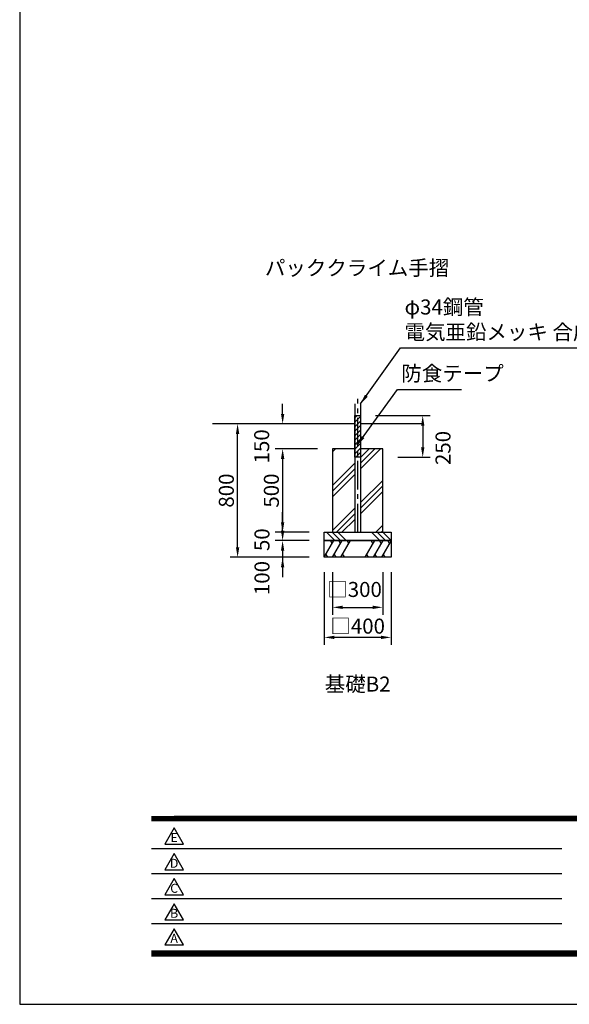
# Model space of a CAD drawing. Units: millimetres. Extents: x 0 to 29700, y 0 to 21000.
# Drawn here: x 0 to 5492, y 0 to 9838 of the extents above; entities that cross this region are included whole.
import ezdxf
from ezdxf.enums import TextEntityAlignment as Align

# ---------------------------------------------------------------- set-up
doc = ezdxf.new("R2010")
doc.units = ezdxf.units.MM
doc.header["$LTSCALE"] = 15
doc.linetypes.add('CENTER2', pattern=[28.575, 19.05, -3.175, 3.175, -3.175])
for name, color, linetype in [('P001', 131, 'Continuous'), ('P008', 241, 'Continuous'), ('P019', 71, 'Continuous'), ('P919', 75, 'Continuous'), ('P_1CENTER', 2, 'CENTER2'), ('P_2DIM', 6, 'Continuous'), ('P_3TEXT', 60, 'Continuous'), ('P_5DRAWFRAME', 104, 'Continuous'), ('P_7THICK', 7, 'Continuous')]:
    doc.layers.add(name, color=color, linetype=linetype)
doc.styles.add('BIGFONT', font='simplex.shx', dxfattribs={"bigfont": 'bigfont.shx'})
doc.dimstyles.new('DIMBIGFONT$0', dxfattribs={"dimscale": 50, "dimtxt": 3, "dimasz": 2, "dimexe": 1.5, "dimexo": 3, "dimgap": 0.75, "dimtad": 1, "dimdec": 1, "dimdsep": 46, "dimtxsty": 'BIGFONT', "dimsah": 1, "dimcen": 0, "dimclrt": 230, "dimadec": 1, "dimazin": 2, "dimtfac": 0.6, "dimtdec": 1, "dimtofl": 0, "dimtmove": 2, "dimatfit": 3, "dimfxl": 1, "dimtvp": 1, "dimtolj": 1, "dimarcsym": 0})
doc.dimstyles.new('DIMBIGFONT$7', dxfattribs={"dimscale": 50, "dimtxt": 3, "dimasz": 2, "dimexe": 1.5, "dimexo": 3, "dimgap": 0.75, "dimtad": 1, "dimdec": 1, "dimdsep": 46, "dimtxsty": 'BIGFONT', "dimsah": 1, "dimcen": 0, "dimclrt": 230, "dimadec": 1, "dimazin": 2, "dimtfac": 0.6, "dimtdec": 1, "dimtofl": 0, "dimtmove": 0, "dimatfit": 3, "dimfxl": 1, "dimtvp": 1, "dimtolj": 1, "dimarcsym": 0})

# ---------------------------------------------------------------- blocks, each defined once
blk = doc.blocks.new('DFP2')
at = {"color": 0}
for p, q in [((26.35, 37.5), (580.85, 37.5)), ((26.35, 37.4), (580.85, 37.4)), ((324.85, 37.5), (30.85, 37.5)), ((580.85, 37.3), (26.35, 37.3)), ((580.85, 37.2), (26.35, 37.2)), ((26.35, 37.1), (580.85, 37.1)), ((26.35, 37), (580.85, 37)), ((26.35, 36.9), (580.85, 36.9)), ((26.35, 36.8), (580.85, 36.8)), ((26.35, 36.7), (580.85, 36.7)), ((324.85, 37.3), (30.85, 37.3)), ((26.35, 31.15), (108.35, 31.15)), ((26.35, 26.15), (108.35, 26.15)), ((26.35, 21.15), (108.35, 21.15)), ((26.35, 16.15), (108.35, 16.15)), ((26.35, 10.7), (580.85, 10.7)), ((26.35, 10.6), (580.85, 10.6)), ((26.35, 10.5), (580.85, 10.5)), ((26.35, 10.4), (580.85, 10.4)), ((26.35, 10.3), (580.85, 10.3)), ((26.35, 10.2), (580.85, 10.2)), ((26.35, 10.1), (580.85, 10.1)), ((26.35, 10), (580.85, 10)), ((26.35, 9.9), (580.85, 9.9)), ((26.35, 9.8), (580.85, 9.8)), ((26.35, 9.7), (580.85, 9.7))]:
    blk.add_line(p, q, dxfattribs=at)
at = {"color": 0, "ltscale": 0.5}
for points in [[(30.86, 35.24), (28.99, 32), (32.73, 32)], [(30.87, 30.11), (29, 26.87), (32.74, 26.87)], [(30.87, 25.11), (29, 21.87), (32.74, 21.87)], [(30.87, 20.11), (29, 16.87), (32.74, 16.87)], [(30.87, 15.11), (29, 11.87), (32.74, 11.87)]]:
    blk.add_lwpolyline(points, close=True, dxfattribs=at)
at = {"layer": 'DEFPOINTS', "color": 0}
for p, q in [((0, 420), (0, 0)), ((0, 0), (594, 0))]:
    blk.add_line(p, q, dxfattribs=at)
at = {"color": 0, "ltscale": 0.5}
for s, p in [('E', (30.86, 33.08)), ('D', (30.87, 27.95)), ('C', (30.87, 22.95)), ('B', (30.87, 17.95)), ('A', (30.87, 12.95))]:
    blk.add_text(s, height=1.8, dxfattribs=at).set_placement(p, align=Align.MIDDLE)
at = {"color": 83, "ltscale": 0.5, "style": 'BIGFONT', "flags": 8}
for tag, p in [('REV05', (34.1, 32.19)), ('REV04', (34.1, 27.14)), ('REV03', (34.1, 21.89)), ('REV02', (34.1, 16.64)), ('REV01', (34.1, 11.39))]:
    blk.add_attdef(tag, text='', height=2, dxfattribs=at).set_placement(p, align=Align.BOTTOM_LEFT)
for tag, p in [('REVD5', (101.67, 32.19)), ('R5D', (116.23, 32.19)), ('R5C', (125.35, 32.19)), ('R5A', (134.48, 32.19)), ('REVD4', (101.67, 27.14)), ('R4D', (116.23, 27.14)), ('R4C', (125.35, 27.14)), ('R4A', (134.48, 27.14)), ('REVD3', (101.67, 21.89)), ('R3D', (116.23, 21.89)), ('R3C', (125.35, 21.89)), ('R3A', (134.48, 21.89)), ('REVD2', (101.67, 16.64)), ('R2D', (116.23, 16.64)), ('R2C', (125.35, 16.64)), ('R2A', (134.48, 16.64)), ('REVD1', (101.67, 11.39)), ('R1D', (116.23, 11.39)), ('R1C', (125.35, 11.39)), ('R1A', (134.48, 11.39))]:
    blk.add_attdef(tag, text='', height=2, dxfattribs=at).set_placement(p, align=Align.BOTTOM_CENTER)
at = {"color": 83, "ltscale": 0.5, "style": 'BIGFONT'}
for tag, height, p in [('PROJECT1', 4, (429.42, 29.5)), ('DATE', 3, (503.03, 29.02)), ('SCALE', 3, (542.35, 28.81)), ('PROJECT2', 4, (430.24, 20.28)), ('PROJECT3', 4, (430.24, 11.59)), ('DWGNO', 3, (513.51, 12.49))]:
    blk.add_attdef(tag, text='', height=height, dxfattribs=at).set_placement(p, align=Align.BOTTOM_CENTER)
blk = doc.blocks.new('*D156')
at = {"layer": 'DEFPOINTS', "color": 0, "transparency": 16777216}
for p in [(2627.6, 5799.5), (3349.2, 5799.5), (3127.6, 5549.5)]:
    blk.add_point(p, dxfattribs=at)
at = {"layer": 'P_2DIM', "color": 0, "lineweight": -2, "transparency": 16777216}
for p, q in [((2627.6, 5899.5), (2627.6, 5999.5)), ((3199.2, 5799.5), (2552.6, 5799.5)), ((2977.6, 5549.5), (2552.6, 5549.5)), ((2627.6, 5449.5), (2627.6, 5349.5))]:
    blk.add_line(p, q, dxfattribs=at)
at = {"layer": 'P_2DIM', "color": 0, "transparency": 16777216}
for points in [[(2610.9, 5899.5), (2644.2, 5899.5), (2627.6, 5799.5)], [(2610.9, 5449.5), (2644.2, 5449.5), (2627.6, 5549.5)]]:
    blk.add_solid(points, dxfattribs=at)
at = {"layer": 'P_2DIM', "color": 230, "transparency": 16777216, "insert": (2418.3, 5574.8), "char_height": 150, "attachment_point": 5, "rotation": 90, "style": 'BIGFONT'}
blk.add_mtext('\\A1;150', dxfattribs=at)
blk = doc.blocks.new('*D157')
at = {"layer": 'DEFPOINTS', "color": 0, "transparency": 16777216}
for p in [(3044.2, 4632.8), (2627.6, 4466.1), (3044.2, 4466.1)]:
    blk.add_point(p, dxfattribs=at)
at = {"layer": 'P_2DIM', "color": 0, "lineweight": -2, "transparency": 16777216}
for p, q in [((2627.6, 4732.8), (2627.6, 4832.8)), ((2894.2, 4632.8), (2552.6, 4632.8)), ((2894.2, 4466.1), (2552.6, 4466.1)), ((2627.6, 4366.1), (2627.6, 4266.1))]:
    blk.add_line(p, q, dxfattribs=at)
at = {"layer": 'P_2DIM', "color": 0, "transparency": 16777216}
for points in [[(2610.9, 4732.8), (2644.2, 4732.8), (2627.6, 4632.8)], [(2610.9, 4366.1), (2644.2, 4366.1), (2627.6, 4466.1)]]:
    blk.add_solid(points, dxfattribs=at)
at = {"layer": 'P_2DIM', "color": 230, "transparency": 16777216, "insert": (2421.3, 4259.1), "char_height": 150, "attachment_point": 5, "rotation": 90, "style": 'BIGFONT'}
blk.add_mtext('\\A1;100', dxfattribs=at)
blk = doc.blocks.new('*D158')
at = {"layer": 'DEFPOINTS', "color": 0, "transparency": 16777216}
for p in [(2627.6, 4632.8), (3044.2, 4716.1), (3044.2, 4632.8)]:
    blk.add_point(p, dxfattribs=at)
at = {"layer": 'P_2DIM', "color": 0, "lineweight": -2, "transparency": 16777216}
for p, q in [((2627.6, 4816.1), (2627.6, 4916.1)), ((2894.2, 4716.1), (2552.6, 4716.1)), ((2894.2, 4632.8), (2552.6, 4632.8)), ((2627.6, 4532.8), (2627.6, 4432.8))]:
    blk.add_line(p, q, dxfattribs=at)
at = {"layer": 'P_2DIM', "color": 0, "transparency": 16777216}
for points in [[(2610.9, 4816.1), (2644.2, 4816.1), (2627.6, 4716.1)], [(2610.9, 4532.8), (2644.2, 4532.8), (2627.6, 4632.8)]]:
    blk.add_solid(points, dxfattribs=at)
at = {"layer": 'P_2DIM', "color": 230, "transparency": 16777216, "insert": (2421.3, 4642.1), "char_height": 150, "attachment_point": 5, "rotation": 90, "style": 'BIGFONT'}
blk.add_mtext('\\A1;50', dxfattribs=at)
blk = doc.blocks.new('*D159')
at = {"layer": 'DEFPOINTS', "color": 0, "transparency": 16777216}
for p in [(2177.6, 5799.5), (3349.2, 5799.5), (3044.2, 4466.1)]:
    blk.add_point(p, dxfattribs=at)
at = {"layer": 'P_2DIM', "color": 0, "lineweight": -2, "transparency": 16777216}
for p, q in [((3199.2, 5799.5), (2102.6, 5799.5)), ((2177.6, 4566.1), (2177.6, 5699.5)), ((2894.2, 4466.1), (2102.6, 4466.1))]:
    blk.add_line(p, q, dxfattribs=at)
at = {"layer": 'P_2DIM', "color": 0, "transparency": 16777216}
for points in [[(2160.9, 5699.5), (2194.2, 5699.5), (2177.6, 5799.5)], [(2160.9, 4566.1), (2194.2, 4566.1), (2177.6, 4466.1)]]:
    blk.add_solid(points, dxfattribs=at)
at = {"layer": 'P_2DIM', "color": 230, "transparency": 16777216, "insert": (2065.1, 5132.8), "char_height": 150, "attachment_point": 5, "rotation": 90, "style": 'BIGFONT'}
blk.add_mtext('\\A1;800', dxfattribs=at)
blk = doc.blocks.new('*D160')
at = {"layer": 'DEFPOINTS', "color": 0, "transparency": 16777216}
for p in [(3044.2, 4466.1), (3710.9, 4466.1), (3044.2, 3666.1)]:
    blk.add_point(p, dxfattribs=at)
at = {"layer": 'P_2DIM', "color": 0, "lineweight": -2, "transparency": 16777216}
for p, q in [((3044.2, 4316.1), (3044.2, 3591.1)), ((3710.9, 4316.1), (3710.9, 3591.1)), ((3610.9, 3666.1), (3144.2, 3666.1))]:
    blk.add_line(p, q, dxfattribs=at)
at = {"layer": 'P_2DIM', "color": 0, "transparency": 16777216}
for points in [[(3144.2, 3682.8), (3144.2, 3649.5), (3044.2, 3666.1)], [(3610.9, 3682.8), (3610.9, 3649.5), (3710.9, 3666.1)]]:
    blk.add_solid(points, dxfattribs=at)
at = {"layer": 'P_2DIM', "color": 230, "transparency": 16777216, "insert": (3377.6, 3778.6), "char_height": 150, "attachment_point": 5, "style": 'BIGFONT'}
blk.add_mtext('\\A1;□400', dxfattribs=at)
blk = doc.blocks.new('*D161')
at = {"layer": 'DEFPOINTS', "color": 0, "transparency": 16777216}
for p in [(3405.9, 5882.8), (3627.6, 5466.1), (4027.6, 5466.1)]:
    blk.add_point(p, dxfattribs=at)
at = {"layer": 'P_2DIM', "color": 0, "lineweight": -2, "transparency": 16777216}
for p, q in [((3555.9, 5882.8), (4102.6, 5882.8)), ((4027.6, 5782.8), (4027.6, 5566.1)), ((3777.6, 5466.1), (4102.6, 5466.1))]:
    blk.add_line(p, q, dxfattribs=at)
at = {"layer": 'P_2DIM', "color": 0, "transparency": 16777216}
for points in [[(4010.9, 5782.8), (4044.2, 5782.8), (4027.6, 5882.8)], [(4010.9, 5566.1), (4044.2, 5566.1), (4027.6, 5466.1)]]:
    blk.add_solid(points, dxfattribs=at)
at = {"layer": 'P_2DIM', "color": 230, "transparency": 16777216, "insert": (4230.4, 5558.3), "char_height": 150, "attachment_point": 5, "rotation": 90, "style": 'BIGFONT'}
blk.add_mtext('\\A1;250', dxfattribs=at)
blk = doc.blocks.new('*D162')
at = {"layer": 'DEFPOINTS', "color": 0, "transparency": 16777216}
for p in [(3127.6, 5549.5), (2627.6, 4716.1), (3044.2, 4716.1)]:
    blk.add_point(p, dxfattribs=at)
at = {"layer": 'P_2DIM', "color": 0, "lineweight": -2, "transparency": 16777216}
for p, q in [((2977.6, 5549.5), (2552.6, 5549.5)), ((2627.6, 5449.5), (2627.6, 4816.1)), ((2894.2, 4716.1), (2552.6, 4716.1))]:
    blk.add_line(p, q, dxfattribs=at)
at = {"layer": 'P_2DIM', "color": 0, "transparency": 16777216}
for points in [[(2610.9, 5449.5), (2644.2, 5449.5), (2627.6, 5549.5)], [(2610.9, 4816.1), (2644.2, 4816.1), (2627.6, 4716.1)]]:
    blk.add_solid(points, dxfattribs=at)
at = {"layer": 'P_2DIM', "color": 230, "transparency": 16777216, "insert": (2515.1, 5132.8), "char_height": 150, "attachment_point": 5, "rotation": 90, "style": 'BIGFONT'}
blk.add_mtext('\\A1;500', dxfattribs=at)
blk = doc.blocks.new('*D163')
at = {"layer": 'DEFPOINTS', "color": 0, "transparency": 16777216}
for p in [(3127.6, 4466.1), (3627.6, 4466.1), (3627.6, 3966.1)]:
    blk.add_point(p, dxfattribs=at)
at = {"layer": 'P_2DIM', "color": 0, "lineweight": -2, "transparency": 16777216}
for p, q in [((3127.6, 4316.1), (3127.6, 3891.1)), ((3627.6, 4316.1), (3627.6, 3891.1)), ((3227.6, 3966.1), (3527.6, 3966.1))]:
    blk.add_line(p, q, dxfattribs=at)
at = {"layer": 'P_2DIM', "color": 0, "transparency": 16777216}
for points in [[(3227.6, 3982.8), (3227.6, 3949.5), (3127.6, 3966.1)], [(3527.6, 3982.8), (3527.6, 3949.5), (3627.6, 3966.1)]]:
    blk.add_solid(points, dxfattribs=at)
at = {"layer": 'P_2DIM', "color": 230, "transparency": 16777216, "insert": (3346.5, 4145), "char_height": 150, "attachment_point": 5, "style": 'BIGFONT'}
blk.add_mtext('\\A1;□300', dxfattribs=at)

msp = doc.modelspace()

# ---------------------------------------------------------------- hatches: boundary and pattern name
at = {"layer": 'P008'}
h = msp.add_hatch(dxfattribs=at)
h.set_pattern_fill('ANSI31', color=256, scale=10, style=0)
h.set_pattern_definition([(45, (-10144.454, -5343.964), (-22.45064, 22.45064), [])])
h.paths.add_polyline_path([(3349.25, 5882.8), (3405.92, 5882.8), (3405.92, 5466.14), (3349.25, 5466.14)])
at = {"layer": 'P919'}
h = msp.add_hatch(dxfattribs=at)
h.set_pattern_fill('PLAST', color=256, scale=50, angle=45, style=0)
h.set_pattern_definition([(45, (-7138.83, -4745.5), (-224.5064, 224.5064), []), (45, (-7166.9, -4717.43), (-224.5064, 224.5064), []), (45, (-7194.96, -4689.37), (-224.5064, 224.5064), [])])
h.paths.add_polyline_path([(3349.25, 5549.47), (3127.58, 5549.47), (3127.58, 4716.14), (3349.25, 4716.14)])
h.paths.add_polyline_path([(3405.92, 4716.14), (3627.58, 4716.14), (3627.58, 5549.47), (3405.92, 5549.47)])
h = msp.add_hatch(dxfattribs=at)
h.set_pattern_fill('PLAST', color=256, scale=50, angle=315, style=0)
h.set_pattern_definition([(315, (-8535.57, 6440.5), (224.506, 224.506), []), (315, (-8507.5, 6468.57), (224.506, 224.506), []), (315, (-8479.44, 6496.64), (224.506, 224.506), [])])
h.paths.add_polyline_path([(3044.25, 4716.14), (3710.92, 4716.14), (3710.92, 4632.8), (3044.25, 4632.8)])

# ---------------------------------------------------------------- linework, layer by layer
at = {"layer": 'P001'}
for p, q in [((3349.25, 5999.47), (3349.25, 4716.14)), ((3405.92, 5999.47), (3405.92, 4716.14))]:
    msp.add_line(p, q, dxfattribs=at)
at = {"layer": 'P008'}
msp.add_lwpolyline([(3349.25, 5882.8), (3405.92, 5882.8), (3405.92, 5466.14), (3349.25, 5466.14)], close=True, dxfattribs=at)
at = {"layer": 'P019'}
for points in [[(3349.25, 5549.47), (3127.58, 5549.47), (3127.58, 4716.14), (3627.58, 4716.14), (3627.58, 5549.47)], [(3627.58, 5549.47), (3405.92, 5549.47)]]:
    msp.add_lwpolyline(points, dxfattribs=at)
for points in [[(3044.25, 4716.14), (3710.92, 4716.14), (3710.92, 4632.8), (3044.25, 4632.8)], [(3044.25, 4632.8), (3710.92, 4632.8), (3710.92, 4466.14), (3044.25, 4466.14)]]:
    msp.add_lwpolyline(points, close=True, dxfattribs=at)
at = {"layer": 'P919'}
for p, q in [((3044.25, 4466.14), (3140.47, 4632.8)), ((3123.81, 4603.94), (3107.14, 4632.8)), ((3127.58, 4466.14), (3223.81, 4632.8)), ((3207.14, 4603.94), (3190.47, 4632.8)), ((3210.92, 4466.14), (3307.14, 4632.8)), ((3290.47, 4603.94), (3273.81, 4632.8)), ((3544.25, 4632.8), (3448.02, 4466.14)), ((3527.58, 4603.94), (3510.92, 4632.8)), ((3627.58, 4632.8), (3531.36, 4466.14)), ((3610.92, 4603.94), (3594.25, 4632.8)), ((3710.92, 4632.8), (3614.69, 4466.14)), ((3694.25, 4603.94), (3677.58, 4632.8)), ((3060.92, 4495.01), (3077.58, 4466.14)), ((3144.25, 4495.01), (3160.92, 4466.14)), ((3227.58, 4495.01), (3244.25, 4466.14)), ((3464.69, 4495.01), (3481.36, 4466.14)), ((3548.02, 4495.01), (3564.69, 4466.14)), ((3631.36, 4495.01), (3648.02, 4466.14))]:
    msp.add_line(p, q, dxfattribs=at)
at = {"layer": 'P_1CENTER', "linetype": 'CENTER2'}
msp.add_line((3377.58, 4716.14), (3377.58, 6049.47), dxfattribs=at)
at = {"layer": 'P_7THICK'}
for p, q in [((3349.25, 5799.47), (1927.58, 5799.47)), ((4027.58, 5799.47), (3405.92, 5799.47))]:
    msp.add_line(p, q, dxfattribs=at)

# ---------------------------------------------------------------- block references
at = {"layer": 'P_5DRAWFRAME', "xscale": 50, "yscale": 50, "zscale": 50}
msp.add_blockref('DFP2', (0, 0), dxfattribs=at)

# ---------------------------------------------------------------- texts
at = {"layer": 'P_2DIM', "color": 230, "char_height": 150, "attachment_point": 7, "style": 'BIGFONT'}
for s, insert in [('φ34鋼管 \\P電気亜鉛メッキ 合成樹脂塗装', (3845.94, 6595.2)), ('防食テープ', (3813.77, 6181.64))]:
    msp.add_mtext(s, dxfattribs=dict(at, insert=insert))
at = {"layer": 'P_3TEXT', "style": 'BIGFONT'}
for s, p in [('パッククライム手摺', (3371.63, 7358.02)), ('基礎B2', (3377.58, 3199.47))]:
    msp.add_text(s, height=150, dxfattribs=at).set_placement(p, align=Align.MIDDLE_CENTER)

# ---------------------------------------------------------------- dimensions: what is measured, and where the dimension line sits
at = {"layer": 'P_2DIM'}
for base, p1, p2, picture, middle in [((2627.58, 5799.47), (3127.58, 5549.47), (3349.25, 5799.47), '*D156', (2418.3, 5574.84)), ((4027.58, 5466.14), (3405.92, 5882.8), (3627.58, 5466.14), '*D161', (4230.43, 5558.28)), ((2627.58, 4632.8), (3044.25, 4716.14), (3044.25, 4632.8), '*D158', (2421.33, 4642.06)), ((2627.58, 4466.14), (3044.25, 4632.8), (3044.25, 4466.14), '*D157', (2421.33, 4259.09))]:
    dim = msp.add_linear_dim(base=base, p1=p1, p2=p2, angle=90, dimstyle='DIMBIGFONT$0', override={"dimasz": 2, "dimlfac": 0.6}, dxfattribs=at)
    dim.commit()
    dim.dimension.update_dxf_attribs({"geometry": picture, "text_midpoint": middle, "dimtype": 160})
for base, p1, p2, picture, middle in [((2177.58, 5799.47), (3044.25, 4466.14), (3349.25, 5799.47), '*D159', (2065.08, 5132.8)), ((2627.58, 4716.14), (3127.58, 5549.47), (3044.25, 4716.14), '*D162', (2515.08, 5132.8))]:
    dim = msp.add_linear_dim(base=base, p1=p1, p2=p2, angle=90, dimstyle='DIMBIGFONT$0', override={"dimasz": 2, "dimlfac": 0.6}, dxfattribs=at)
    dim.commit()
    dim.dimension.update_dxf_attribs({"geometry": picture, "text_midpoint": middle})
dim = msp.add_linear_dim(base=(3044.25, 3666.14), p1=(3710.92, 4466.14), p2=(3044.25, 4466.14), text='□<>', dimstyle='DIMBIGFONT$0', override={"dimasz": 2, "dimlfac": 0.6}, dxfattribs=at)
dim.commit()
dim.dimension.update_dxf_attribs({"geometry": '*D160', "text_midpoint": (3377.58, 3778.64)})
dim = msp.add_linear_dim(base=(3627.58, 3966.14), p1=(3127.58, 4466.14), p2=(3627.58, 4466.14), text='□<>', dimstyle='DIMBIGFONT$0', override={"dimasz": 2, "dimlfac": 0.6}, dxfattribs=at)
dim.commit()
dim.dimension.update_dxf_attribs({"geometry": '*D163', "text_midpoint": (3346.48, 4144.98), "dimtype": 160})

# ---------------------------------------------------------------- leaders
at = {"layer": 'P_2DIM', "annotation_type": 0, "has_hookline": 1, "hookline_direction": 0}
for points, text_width in [([(3405.92, 5999.47), (3806.44, 6557.7), (3808.44, 6557.7)], 1778.57), ([(3373.75, 5585.91), (3774.27, 6144.14), (3776.27, 6144.14)], 600)]:
    msp.add_leader(points, dimstyle='DIMBIGFONT$7', override={"dimscale": 50, "dimtvp": 1}, dxfattribs=dict(at, text_width=text_width))

doc.saveas('drawing.dxf')
